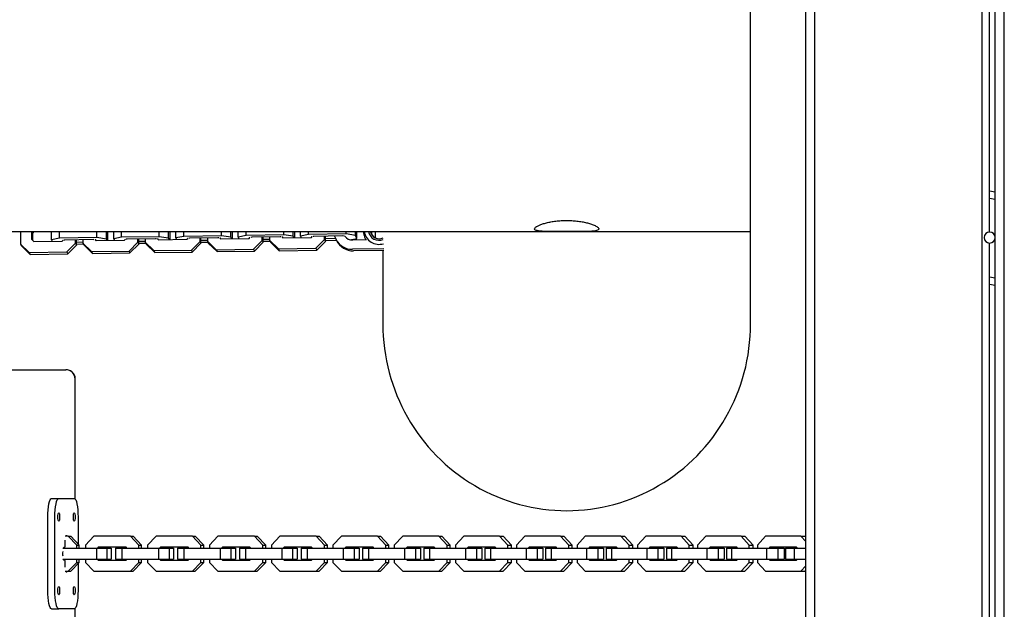
# Model space of a CAD drawing. Units: millimetres. Extents: x -6537 to 6580, y -3372 to 9375.
# Drawn here: x 1146 to 1682, y 6840 to 7160 of the extents above; entities that cross this region are included whole.
import ezdxf

# ---------------------------------------------------------------- set-up
doc = ezdxf.new("R2010")
doc.units = ezdxf.units.MM
doc.layers.add('Toestel 2D', color=7, linetype='Continuous', lineweight=20)

# ---------------------------------------------------------------- blocks, each defined once
blk = doc.blocks.new('BG-8190-RB')
at = {"layer": 'Toestel 2D', "linetype": 'Continuous', "lineweight": 25}
for p, q in [((1669.9, 5941.73), (1669.9, 7281.12)), ((1673.9, 7044.79), (1673.9, 7280.41)), ((1676.9, 5941.73), (1676.9, 7279.88)), ((1681.9, 5941.73), (1681.9, 7279)), ((1573.9, 5941.73), (1573.9, 7253.74)), ((1578.9, 5941.73), (1578.9, 7253.3)), ((1543.9, 7044.98), (1543.9, 7244.98)), ((1673.9, 7067.17), (1676.9, 7066.65)), ((1673.9, 7063.11), (1676.9, 7062.58)), ((-397.81, 7044.98), (1442.11, 7044.98)), ((1146.81, 7044.98), (1146.81, 7038.27)), ((1152.79, 7044.98), (1152.79, 7040.81)), ((1152.92, 7044.98), (1153.29, 7044.22)), ((1154.05, 7044.98), (1153.29, 7044.22)), ((1153.29, 7044.22), (1153.29, 7040.31)), ((1163.6, 7040.54), (1163.6, 7044.98)), ((1167.94, 7041.43), (1167.94, 7044.98)), ((1188.35, 7041.74), (1188.35, 7044.98)), ((1193.49, 7040.98), (1193.49, 7044.98)), ((1194.29, 7040.2), (1194.29, 7044.98)), ((1197.48, 7041.04), (1197.48, 7044.98)), ((1201.81, 7041.93), (1201.81, 7044.98)), ((1222.23, 7042.24), (1222.23, 7044.98)), ((1227.37, 7041.48), (1227.37, 7044.98)), ((1228.17, 7040.7), (1228.17, 7044.98)), ((1231.35, 7041.54), (1231.35, 7044.98)), ((1235.69, 7042.43), (1231.35, 7041.54)), ((1235.69, 7042.43), (1235.69, 7044.98)), ((1256.1, 7042.74), (1235.69, 7042.43)), ((1256.1, 7042.74), (1256.1, 7044.98)), ((1261.25, 7041.98), (1256.1, 7042.74)), ((1261.25, 7041.98), (1261.25, 7044.98)), ((1262.05, 7041.2), (1262.05, 7044.98)), ((1265.23, 7042.04), (1265.23, 7044.98)), ((1269.57, 7042.93), (1265.23, 7042.04)), ((1269.57, 7042.93), (1269.57, 7044.98)), ((1289.98, 7043.24), (1269.57, 7042.93)), ((1289.98, 7043.24), (1289.98, 7044.98)), ((1295.12, 7042.48), (1289.98, 7043.24)), ((1295.12, 7042.48), (1295.12, 7044.98)), ((1295.51, 7041.69), (1295.12, 7042.48)), ((1295.93, 7041.7), (1295.93, 7044.98)), ((1299.11, 7042.54), (1299.11, 7044.98)), ((1303.45, 7043.43), (1299.11, 7042.54)), ((1299.11, 7042.54), (1299.5, 7041.75)), ((1303.45, 7043.43), (1303.45, 7044.98)), ((1323.86, 7043.73), (1303.45, 7043.43)), ((1306.43, 7042.43), (1305.98, 7042.34)), ((1321.89, 7042.66), (1306.43, 7042.43)), ((1312.21, 7040.71), (1312.21, 7042.52)), ((1312.72, 7039.68), (1312.72, 7042.52)), ((1322.97, 7042.5), (1321.89, 7042.66)), ((1323.23, 7042.46), (1323.18, 7042.47)), ((1323.32, 7042.28), (1323.23, 7042.46)), ((1323.86, 7043.73), (1323.86, 7044.98)), ((1329, 7042.98), (1323.86, 7043.73)), ((1329, 7042.98), (1329, 7044.98)), ((1329.81, 7041.34), (1329, 7042.98)), ((1329.81, 7041.34), (1329.81, 7044.98)), ((1339.65, 7044.98), (1339.65, 7041.66)), ((1442.11, 7044.98), (1543.9, 7044.98)), ((1543.9, 6994.88), (1543.9, 7044.98)), ((1146.81, 7038.27), (1151.55, 7033.66)), ((1146.81, 7038.27), (1147.32, 7037.24)), ((1147.32, 7037.24), (1152.06, 7032.62)), ((1152.79, 7040.81), (1154.02, 7039.6)), ((1154.02, 7039.6), (1169.48, 7039.83)), ((1167.94, 7041.43), (1163.6, 7040.54)), ((1163.6, 7040.54), (1163.99, 7039.75)), ((1188.35, 7041.74), (1167.94, 7041.43)), ((1169.48, 7039.83), (1169.98, 7040.33)), ((1169.87, 7040.22), (1169.79, 7040.2)), ((1169.79, 7040.2), (1169.81, 7040.16)), ((1170.92, 7040.43), (1170.46, 7040.34)), ((1186.38, 7040.66), (1170.92, 7040.43)), ((1171.96, 7033.96), (1176.7, 7038.71)), ((1172.47, 7032.92), (1177.21, 7037.68)), ((1176.7, 7038.71), (1176.7, 7040.52)), ((1176.7, 7038.71), (1177.21, 7037.68)), ((1177.21, 7037.68), (1177.21, 7040.53)), ((1177.21, 7039.31), (1180.69, 7039.36)), ((1177.21, 7038.26), (1180.91, 7038.31)), ((1180.69, 7040.58), (1180.69, 7038.77)), ((1180.69, 7038.77), (1185.43, 7034.16)), ((1180.69, 7038.77), (1181.19, 7037.74)), ((1181.19, 7037.74), (1185.93, 7033.12)), ((1186.92, 7040.58), (1186.38, 7040.66)), ((1187.4, 7040.59), (1187.9, 7040.1)), ((1187.72, 7040.46), (1187.5, 7040.5)), ((1187.9, 7040.11), (1187.72, 7040.46)), ((1187.9, 7040.1), (1203.36, 7040.33)), ((1193.49, 7040.98), (1188.35, 7041.74)), ((1193.88, 7040.19), (1193.49, 7040.98)), ((1201.81, 7041.93), (1197.48, 7041.04)), ((1197.48, 7041.04), (1197.86, 7040.25)), ((1222.23, 7042.24), (1201.81, 7041.93)), ((1203.36, 7040.33), (1203.86, 7040.83)), ((1203.74, 7040.72), (1203.67, 7040.7)), ((1203.67, 7040.7), (1203.69, 7040.66)), ((1204.8, 7040.93), (1204.34, 7040.84)), ((1220.26, 7041.16), (1204.8, 7040.93)), ((1205.84, 7034.46), (1210.58, 7039.21)), ((1206.35, 7033.42), (1211.09, 7038.18)), ((1210.58, 7039.21), (1210.58, 7041.02)), ((1210.58, 7039.21), (1211.09, 7038.18)), ((1211.09, 7038.18), (1211.09, 7041.03)), ((1211.09, 7039.81), (1214.56, 7039.86)), ((1211.09, 7038.76), (1214.79, 7038.81)), ((1214.56, 7041.08), (1214.56, 7039.27)), ((1214.56, 7039.27), (1219.3, 7034.66)), ((1214.56, 7039.27), (1215.07, 7038.24)), ((1215.07, 7038.24), (1219.81, 7033.62)), ((1220.8, 7041.08), (1220.26, 7041.16)), ((1221.28, 7041.09), (1221.78, 7040.6)), ((1221.6, 7040.96), (1221.38, 7041)), ((1221.77, 7040.61), (1221.6, 7040.96)), ((1221.78, 7040.6), (1237.24, 7040.83)), ((1227.37, 7041.48), (1222.23, 7042.24)), ((1227.76, 7040.69), (1227.37, 7041.48)), ((1231.35, 7041.54), (1231.74, 7040.75)), ((1237.24, 7040.83), (1237.74, 7041.33)), ((1237.62, 7041.22), (1237.54, 7041.2)), ((1237.54, 7041.2), (1237.56, 7041.16)), ((1238.68, 7041.43), (1238.22, 7041.34)), ((1254.14, 7041.66), (1238.68, 7041.43)), ((1239.72, 7034.96), (1244.46, 7039.71)), ((1240.22, 7033.92), (1244.96, 7038.68)), ((1244.46, 7039.71), (1244.46, 7041.52)), ((1244.46, 7039.71), (1244.96, 7038.68)), ((1244.96, 7038.68), (1244.96, 7041.53)), ((1244.96, 7040.31), (1248.44, 7040.36)), ((1244.96, 7039.26), (1248.67, 7039.31)), ((1248.44, 7041.58), (1248.44, 7039.77)), ((1248.44, 7039.77), (1253.18, 7035.16)), ((1248.44, 7039.77), (1248.95, 7038.74)), ((1248.95, 7038.74), (1253.69, 7034.12)), ((1254.68, 7041.58), (1254.14, 7041.66)), ((1255.16, 7041.59), (1255.66, 7041.1)), ((1255.48, 7041.46), (1255.25, 7041.5)), ((1255.65, 7041.11), (1255.48, 7041.46)), ((1255.66, 7041.1), (1271.12, 7041.33)), ((1261.63, 7041.19), (1261.25, 7041.98)), ((1265.23, 7042.04), (1265.62, 7041.25)), ((1271.12, 7041.33), (1271.61, 7041.83)), ((1271.5, 7041.71), (1271.42, 7041.7)), ((1271.42, 7041.7), (1271.44, 7041.66)), ((1272.55, 7041.93), (1272.1, 7041.84)), ((1288.01, 7042.16), (1272.55, 7041.93)), ((1273.59, 7035.46), (1278.33, 7040.21)), ((1274.1, 7034.42), (1278.84, 7039.18)), ((1278.33, 7040.21), (1278.33, 7042.02)), ((1278.33, 7040.21), (1278.84, 7039.18)), ((1278.84, 7039.18), (1278.84, 7042.03)), ((1278.84, 7040.81), (1282.32, 7040.86)), ((1278.84, 7039.76), (1282.54, 7039.81)), ((1282.32, 7042.08), (1282.32, 7040.27)), ((1282.32, 7040.27), (1287.06, 7035.66)), ((1282.32, 7040.27), (1282.83, 7039.23)), ((1282.83, 7039.23), (1287.57, 7034.62)), ((1288.55, 7042.08), (1288.01, 7042.16)), ((1289.04, 7042.09), (1289.54, 7041.6)), ((1289.36, 7041.96), (1289.13, 7042)), ((1289.53, 7041.61), (1289.36, 7041.96)), ((1289.54, 7041.6), (1304.99, 7041.83)), ((1304.99, 7041.83), (1305.49, 7042.33)), ((1305.38, 7042.21), (1305.3, 7042.2)), ((1305.3, 7042.2), (1305.32, 7042.16)), ((1307.47, 7035.96), (1312.21, 7040.71)), ((1307.98, 7034.92), (1312.72, 7039.68)), ((1312.21, 7040.71), (1312.72, 7039.68)), ((1312.72, 7041.31), (1318.07, 7041.38)), ((1312.72, 7040.26), (1318.57, 7040.35)), ((1318.24, 7041.02), (1318.67, 7040.15)), ((1325.95, 7040.55), (1329.81, 7041.34)), ((1335.07, 7040.46), (1327.45, 7040.35)), ((1673.9, 6547.88), (1673.9, 7038.79)), ((1151.55, 7033.66), (1171.96, 7033.96)), ((1151.55, 7033.66), (1152.06, 7032.62)), ((1152.06, 7032.62), (1172.47, 7032.92)), ((1171.96, 7033.96), (1172.47, 7032.92)), ((1185.43, 7034.16), (1205.84, 7034.46)), ((1185.43, 7034.16), (1185.93, 7033.12)), ((1185.93, 7033.12), (1206.35, 7033.42)), ((1205.84, 7034.46), (1206.35, 7033.42)), ((1219.3, 7034.66), (1239.72, 7034.96)), ((1219.3, 7034.66), (1219.81, 7033.62)), ((1219.81, 7033.62), (1240.22, 7033.92)), ((1239.72, 7034.96), (1240.22, 7033.92)), ((1253.18, 7035.16), (1273.59, 7035.46)), ((1253.18, 7035.16), (1253.69, 7034.12)), ((1253.69, 7034.12), (1274.1, 7034.42)), ((1273.59, 7035.46), (1274.1, 7034.42)), ((1287.06, 7035.66), (1307.47, 7035.96)), ((1287.06, 7035.66), (1287.57, 7034.62)), ((1287.57, 7034.62), (1307.98, 7034.92)), ((1307.47, 7035.96), (1307.98, 7034.92)), ((1344.43, 7035.68), (1327.45, 7035.43)), ((1344.43, 7034.81), (1327.87, 7034.56)), ((1343.9, 7034.8), (1343.9, 6994.88)), ((1673.9, 7020.46), (1676.9, 7019.94)), ((1673.9, 7016.4), (1676.9, 7015.87)), ((1125.81, 6969.93), (1154.61, 6969.93)), ((1154.61, 6969.93), (1171.41, 6969.93)), ((1176.6, 6899.53), (1176.6, 6964.93)), ((1163.7, 6899.93), (1167.61, 6899.93)), ((1167.61, 6899.93), (1176.01, 6899.93)), ((1161.6, 6849.93), (1161.6, 6889.93)), ((1165.51, 6849.93), (1165.51, 6889.93)), ((1178.11, 6889.93), (1178.11, 6875.32)), ((1171.07, 6876.43), (1171.09, 6877.24)), ((1171.07, 6874.43), (1171.07, 6876.43)), ((1172.76, 6879.43), (1171.09, 6879.43)), ((1177.4, 6874.68), (1172.76, 6879.43)), ((1172.76, 6879.43), (1174.1, 6879.43)), ((1178.74, 6874.68), (1174.1, 6879.43)), ((1186.71, 6879.43), (1182.08, 6874.68)), ((1206.61, 6879.43), (1186.71, 6879.43)), ((1211.24, 6874.68), (1206.61, 6879.43)), ((1206.61, 6879.43), (1208.03, 6879.43)), ((1212.65, 6874.68), (1208.03, 6879.43)), ((1220.52, 6879.43), (1215.91, 6874.68)), ((1240.36, 6879.43), (1220.52, 6879.43)), ((1244.97, 6874.68), (1240.36, 6879.43)), ((1240.36, 6879.43), (1241.85, 6879.43)), ((1246.46, 6874.68), (1241.85, 6879.43)), ((1254.22, 6879.43), (1249.63, 6874.68)), ((1274.01, 6879.43), (1254.22, 6879.43)), ((1278.6, 6874.68), (1274.01, 6879.43)), ((1274.01, 6879.43), (1275.56, 6879.43)), ((1280.16, 6874.68), (1275.56, 6879.43)), ((1287.82, 6879.43), (1283.24, 6874.68)), ((1307.54, 6879.43), (1287.82, 6879.43)), ((1312.12, 6874.68), (1307.54, 6879.43)), ((1307.54, 6879.43), (1309.17, 6879.43)), ((1313.75, 6874.68), (1309.17, 6879.43)), ((1321.31, 6879.43), (1316.74, 6874.68)), ((1340.96, 6879.43), (1321.31, 6879.43)), ((1345.52, 6874.68), (1340.96, 6879.43)), ((1340.96, 6879.43), (1342.65, 6879.43)), ((1347.22, 6874.68), (1342.65, 6879.43)), ((1354.67, 6879.43), (1350.13, 6874.68)), ((1374.25, 6879.43), (1354.67, 6879.43)), ((1378.8, 6874.68), (1374.25, 6879.43)), ((1374.25, 6879.43), (1376.02, 6879.43)), ((1380.56, 6874.68), (1376.02, 6879.43)), ((1387.92, 6879.43), (1383.39, 6874.68)), ((1407.42, 6879.43), (1387.92, 6879.43)), ((1411.95, 6874.68), (1407.42, 6879.43)), ((1407.42, 6879.43), (1409.26, 6879.43)), ((1413.78, 6874.68), (1409.26, 6879.43)), ((1421.03, 6879.43), (1416.52, 6874.68)), ((1440.45, 6879.43), (1421.03, 6879.43)), ((1444.97, 6874.68), (1440.45, 6879.43)), ((1440.45, 6879.43), (1442.36, 6879.43)), ((1446.87, 6874.68), (1442.36, 6879.43)), ((1454.01, 6879.43), (1449.52, 6874.68)), ((1473.35, 6879.43), (1454.01, 6879.43)), ((1477.85, 6874.68), (1473.35, 6879.43)), ((1473.35, 6879.43), (1475.33, 6879.43)), ((1479.82, 6874.68), (1475.33, 6879.43)), ((1486.85, 6879.43), (1482.38, 6874.68)), ((1506.11, 6879.43), (1486.85, 6879.43)), ((1510.58, 6874.68), (1506.11, 6879.43)), ((1506.11, 6879.43), (1508.16, 6879.43)), ((1512.63, 6874.68), (1508.16, 6879.43)), ((1519.55, 6879.43), (1515.1, 6874.68)), ((1538.72, 6879.43), (1519.55, 6879.43)), ((1543.18, 6874.68), (1538.72, 6879.43)), ((1538.72, 6879.43), (1540.84, 6879.43)), ((1545.29, 6874.68), (1540.84, 6879.43)), ((1552.1, 6879.43), (1547.67, 6874.68)), ((1571.19, 6879.43), (1552.1, 6879.43)), ((1573.9, 6876.52), (1571.19, 6879.43)), ((1571.19, 6879.43), (1573.37, 6879.43)), ((1573.9, 6878.86), (1573.37, 6879.43)), ((1169.75, 6872.93), (1188.08, 6872.93)), ((1170.83, 6872.93), (1170.36, 6873.41)), ((1170.44, 6873.43), (1170.86, 6873.43)), ((1177.4, 6874.68), (1178.74, 6874.68)), ((1177.4, 6872.93), (1177.4, 6874.68)), ((1178.74, 6872.93), (1178.74, 6874.68)), ((1182.08, 6874.68), (1182.08, 6872.93)), ((1188.08, 6872.93), (1188.08, 6866.93)), ((1188.08, 6872.93), (1193.82, 6872.93)), ((1189.12, 6873.43), (1188.64, 6872.93)), ((1204.2, 6873.43), (1189.12, 6873.43)), ((1190.53, 6873.43), (1190.05, 6872.93)), ((1193.82, 6872.93), (1193.82, 6866.93)), ((1193.82, 6872.93), (1196.05, 6872.93)), ((1196.05, 6872.93), (1196.05, 6866.93)), ((1198.52, 6872.93), (1198.52, 6866.93)), ((1198.52, 6872.93), (1201.95, 6872.93)), ((1201.95, 6872.93), (1201.95, 6866.93)), ((1201.95, 6872.93), (1221.8, 6872.93)), ((1204.68, 6872.93), (1204.2, 6873.43)), ((1211.24, 6872.93), (1211.24, 6874.68)), ((1211.24, 6874.68), (1212.65, 6874.68)), ((1212.65, 6872.93), (1212.65, 6874.68)), ((1215.91, 6874.68), (1215.91, 6872.93)), ((1221.8, 6872.93), (1221.8, 6866.93)), ((1221.8, 6872.93), (1227.59, 6872.93)), ((1222.92, 6873.43), (1222.44, 6872.93)), ((1237.96, 6873.43), (1222.92, 6873.43)), ((1224.41, 6873.43), (1223.93, 6872.93)), ((1227.59, 6872.93), (1227.59, 6866.93)), ((1227.59, 6872.93), (1229.93, 6872.93)), ((1229.93, 6872.93), (1229.93, 6866.93)), ((1232.28, 6872.93), (1232.28, 6866.93)), ((1232.28, 6872.93), (1235.64, 6872.93)), ((1235.64, 6872.93), (1235.64, 6866.93)), ((1235.64, 6872.93), (1255.42, 6872.93)), ((1238.44, 6872.93), (1237.96, 6873.43)), ((1244.97, 6872.93), (1244.97, 6874.68)), ((1244.97, 6874.68), (1246.46, 6874.68)), ((1246.46, 6872.93), (1246.46, 6874.68)), ((1249.63, 6874.68), (1249.63, 6872.93)), ((1255.42, 6872.93), (1255.42, 6866.93)), ((1255.42, 6872.93), (1261.25, 6872.93)), ((1256.62, 6873.43), (1256.14, 6872.93)), ((1271.61, 6873.43), (1256.62, 6873.43)), ((1258.18, 6873.43), (1257.7, 6872.93)), ((1261.25, 6872.93), (1261.25, 6866.93)), ((1261.25, 6872.93), (1263.71, 6872.93)), ((1263.71, 6872.93), (1263.71, 6866.93)), ((1265.93, 6872.93), (1265.93, 6866.93)), ((1265.93, 6872.93), (1269.22, 6872.93)), ((1269.22, 6872.93), (1269.22, 6866.93)), ((1269.22, 6872.93), (1288.93, 6872.93)), ((1272.09, 6872.93), (1271.61, 6873.43)), ((1278.6, 6872.93), (1278.6, 6874.68)), ((1278.6, 6874.68), (1280.16, 6874.68)), ((1280.16, 6872.93), (1280.16, 6874.68)), ((1283.24, 6874.68), (1283.24, 6872.93)), ((1288.93, 6872.93), (1288.93, 6866.93)), ((1288.93, 6872.93), (1294.8, 6872.93)), ((1290.22, 6873.43), (1289.73, 6872.93)), ((1305.15, 6873.43), (1290.22, 6873.43)), ((1291.84, 6873.43), (1291.36, 6872.93)), ((1294.8, 6872.93), (1294.8, 6866.93)), ((1294.8, 6872.93), (1297.37, 6872.93)), ((1297.37, 6872.93), (1297.37, 6866.93)), ((1299.47, 6872.93), (1299.47, 6866.93)), ((1299.47, 6872.93), (1302.68, 6872.93)), ((1302.68, 6872.93), (1302.68, 6866.93)), ((1302.68, 6872.93), (1322.33, 6872.93)), ((1305.63, 6872.93), (1305.15, 6873.43)), ((1312.12, 6872.93), (1312.12, 6874.68)), ((1312.12, 6874.68), (1313.75, 6874.68)), ((1313.75, 6872.93), (1313.75, 6874.68)), ((1316.74, 6874.68), (1316.74, 6872.93)), ((1322.33, 6872.93), (1322.33, 6866.93)), ((1322.33, 6872.93), (1328.24, 6872.93)), ((1323.69, 6873.43), (1323.21, 6872.93)), ((1338.57, 6873.43), (1323.69, 6873.43)), ((1325.39, 6873.43), (1324.91, 6872.93)), ((1328.24, 6872.93), (1328.24, 6866.93)), ((1328.24, 6872.93), (1330.92, 6872.93)), ((1330.92, 6872.93), (1330.92, 6866.93)), ((1332.89, 6872.93), (1332.89, 6866.93)), ((1332.89, 6872.93), (1336.04, 6872.93)), ((1336.04, 6872.93), (1336.04, 6866.93)), ((1336.04, 6872.93), (1355.61, 6872.93)), ((1339.05, 6872.93), (1338.57, 6873.43)), ((1345.52, 6872.93), (1345.52, 6874.68)), ((1345.52, 6874.68), (1347.22, 6874.68)), ((1347.22, 6872.93), (1347.22, 6874.68)), ((1350.13, 6874.68), (1350.13, 6872.93)), ((1355.61, 6872.93), (1355.61, 6866.93)), ((1355.61, 6872.93), (1361.56, 6872.93)), ((1357.05, 6873.43), (1356.57, 6872.93)), ((1371.88, 6873.43), (1357.05, 6873.43)), ((1358.82, 6873.43), (1358.34, 6872.93)), ((1361.56, 6872.93), (1361.56, 6866.93)), ((1361.56, 6872.93), (1364.35, 6872.93)), ((1364.35, 6872.93), (1364.35, 6866.93)), ((1366.19, 6872.93), (1366.19, 6866.93)), ((1366.19, 6872.93), (1369.27, 6872.93)), ((1369.27, 6872.93), (1369.27, 6866.93)), ((1369.27, 6872.93), (1388.77, 6872.93)), ((1372.35, 6872.93), (1371.88, 6873.43)), ((1378.8, 6872.93), (1378.8, 6874.68)), ((1378.8, 6874.68), (1380.56, 6874.68)), ((1380.56, 6872.93), (1380.56, 6874.68)), ((1383.39, 6874.68), (1383.39, 6872.93)), ((1388.77, 6872.93), (1388.77, 6866.93)), ((1388.77, 6872.93), (1394.75, 6872.93)), ((1390.28, 6873.43), (1389.81, 6872.93)), ((1405.05, 6873.43), (1390.28, 6873.43)), ((1392.12, 6873.43), (1391.64, 6872.93)), ((1394.75, 6872.93), (1394.75, 6866.93)), ((1394.75, 6872.93), (1397.66, 6872.93)), ((1397.66, 6872.93), (1397.66, 6866.93)), ((1399.37, 6872.93), (1399.37, 6866.93)), ((1399.37, 6872.93), (1402.37, 6872.93)), ((1402.37, 6872.93), (1402.37, 6866.93)), ((1402.37, 6872.93), (1421.8, 6872.93)), ((1405.53, 6872.93), (1405.05, 6873.43)), ((1411.95, 6874.68), (1413.78, 6874.68)), ((1411.95, 6872.93), (1411.95, 6874.68)), ((1413.78, 6872.93), (1413.78, 6874.68)), ((1416.52, 6874.68), (1416.52, 6872.93)), ((1421.8, 6872.93), (1421.8, 6866.93)), ((1421.8, 6872.93), (1427.82, 6872.93)), ((1423.39, 6873.43), (1422.91, 6872.93)), ((1438.1, 6873.43), (1423.39, 6873.43)), ((1425.29, 6873.43), (1424.82, 6872.93)), ((1427.82, 6872.93), (1427.82, 6866.93)), ((1427.82, 6872.93), (1430.83, 6872.93)), ((1430.83, 6872.93), (1430.83, 6866.93)), ((1432.42, 6872.93), (1432.42, 6866.93)), ((1432.42, 6872.93), (1435.35, 6872.93)), ((1435.35, 6872.93), (1435.35, 6866.93)), ((1435.35, 6872.93), (1454.69, 6872.93)), ((1438.57, 6872.93), (1438.1, 6873.43)), ((1444.97, 6874.68), (1446.87, 6874.68)), ((1444.97, 6872.93), (1444.97, 6874.68)), ((1446.87, 6872.93), (1446.87, 6874.68)), ((1449.52, 6874.68), (1449.52, 6872.93)), ((1454.69, 6872.93), (1454.69, 6866.93)), ((1454.69, 6872.93), (1460.75, 6872.93)), ((1456.36, 6873.43), (1455.89, 6872.93)), ((1471.01, 6873.43), (1456.36, 6873.43)), ((1458.33, 6873.43), (1457.86, 6872.93)), ((1460.75, 6872.93), (1460.75, 6866.93)), ((1460.75, 6872.93), (1463.87, 6872.93)), ((1463.87, 6872.93), (1463.87, 6866.93)), ((1465.33, 6872.93), (1465.33, 6866.93)), ((1465.33, 6872.93), (1468.19, 6872.93)), ((1468.19, 6872.93), (1468.19, 6866.93)), ((1468.19, 6872.93), (1487.44, 6872.93)), ((1471.48, 6872.93), (1471.01, 6873.43)), ((1477.85, 6872.93), (1477.85, 6874.68)), ((1477.85, 6874.68), (1479.82, 6874.68)), ((1479.82, 6872.93), (1479.82, 6874.68)), ((1482.38, 6874.68), (1482.38, 6872.93)), ((1487.44, 6872.93), (1487.44, 6866.93)), ((1487.44, 6872.93), (1493.54, 6872.93)), ((1489.19, 6873.43), (1488.72, 6872.93)), ((1503.78, 6873.43), (1489.19, 6873.43)), ((1491.23, 6873.43), (1490.76, 6872.93)), ((1493.54, 6872.93), (1493.54, 6866.93)), ((1493.54, 6872.93), (1496.77, 6872.93)), ((1496.77, 6872.93), (1496.77, 6866.93)), ((1498.11, 6872.93), (1498.11, 6866.93)), ((1498.11, 6872.93), (1500.88, 6872.93)), ((1500.88, 6872.93), (1500.88, 6866.93)), ((1500.88, 6872.93), (1520.06, 6872.93)), ((1504.25, 6872.93), (1503.78, 6873.43)), ((1510.58, 6872.93), (1510.58, 6874.68)), ((1510.58, 6874.68), (1512.63, 6874.68)), ((1512.63, 6872.93), (1512.63, 6874.68)), ((1515.1, 6874.68), (1515.1, 6872.93)), ((1520.06, 6872.93), (1520.06, 6866.93)), ((1520.06, 6872.93), (1526.18, 6872.93)), ((1521.88, 6873.43), (1521.41, 6872.93)), ((1536.4, 6873.43), (1521.88, 6873.43)), ((1523.99, 6873.43), (1523.52, 6872.93)), ((1526.18, 6872.93), (1526.18, 6866.93)), ((1526.18, 6872.93), (1529.52, 6872.93)), ((1529.52, 6872.93), (1529.52, 6866.93)), ((1530.73, 6872.93), (1530.73, 6866.93)), ((1530.73, 6872.93), (1533.44, 6872.93)), ((1533.44, 6872.93), (1533.44, 6866.93)), ((1533.44, 6872.93), (1552.52, 6872.93)), ((1536.87, 6872.93), (1536.4, 6873.43)), ((1543.18, 6874.68), (1545.29, 6874.68)), ((1543.18, 6872.93), (1543.18, 6874.68)), ((1545.29, 6872.93), (1545.29, 6874.68)), ((1547.67, 6874.68), (1547.67, 6872.93)), ((1552.52, 6872.93), (1552.52, 6866.93)), ((1552.52, 6872.93), (1558.68, 6872.93)), ((1554.42, 6873.43), (1553.95, 6872.93)), ((1568.87, 6873.43), (1554.42, 6873.43)), ((1556.6, 6873.43), (1556.13, 6872.93)), ((1558.68, 6872.93), (1558.68, 6866.93)), ((1558.68, 6872.93), (1562.13, 6872.93)), ((1562.13, 6872.93), (1562.13, 6866.93)), ((1562.9, 6872.93), (1562.9, 6866.93)), ((1562.9, 6872.93), (1567.66, 6872.93)), ((1567.66, 6872.93), (1567.66, 6866.93)), ((1567.66, 6872.93), (1573.9, 6872.93)), ((1569.34, 6872.93), (1568.87, 6873.43)), ((1169.75, 6866.93), (1188.08, 6866.93)), ((1170.36, 6866.46), (1170.83, 6866.93)), ((1170.86, 6866.43), (1170.44, 6866.43)), ((1177.4, 6865.19), (1177.4, 6866.93)), ((1178.74, 6865.19), (1178.74, 6866.93)), ((1182.08, 6866.93), (1182.08, 6865.19)), ((1188.08, 6866.93), (1193.82, 6866.93)), ((1188.64, 6866.93), (1189.12, 6866.43)), ((1189.12, 6866.43), (1204.2, 6866.43)), ((1190.05, 6866.93), (1190.53, 6866.43)), ((1193.82, 6866.93), (1196.05, 6866.93)), ((1198.52, 6866.93), (1201.95, 6866.93)), ((1201.95, 6866.93), (1221.8, 6866.93)), ((1204.2, 6866.43), (1204.68, 6866.93)), ((1211.24, 6865.19), (1211.24, 6866.93)), ((1212.65, 6865.19), (1212.65, 6866.93)), ((1215.91, 6866.93), (1215.91, 6865.19)), ((1221.8, 6866.93), (1227.59, 6866.93)), ((1222.44, 6866.93), (1222.92, 6866.43)), ((1222.92, 6866.43), (1237.96, 6866.43)), ((1223.93, 6866.93), (1224.41, 6866.43)), ((1227.59, 6866.93), (1229.93, 6866.93)), ((1232.28, 6866.93), (1235.64, 6866.93)), ((1235.64, 6866.93), (1255.42, 6866.93)), ((1237.96, 6866.43), (1238.44, 6866.93)), ((1244.97, 6865.19), (1244.97, 6866.93)), ((1246.46, 6865.19), (1246.46, 6866.93)), ((1249.63, 6866.93), (1249.63, 6865.19)), ((1255.42, 6866.93), (1261.25, 6866.93)), ((1256.14, 6866.93), (1256.62, 6866.43)), ((1256.62, 6866.43), (1271.61, 6866.43)), ((1257.7, 6866.93), (1258.18, 6866.43)), ((1261.25, 6866.93), (1263.71, 6866.93)), ((1265.93, 6866.93), (1269.22, 6866.93)), ((1269.22, 6866.93), (1288.93, 6866.93)), ((1271.61, 6866.43), (1272.09, 6866.93)), ((1278.6, 6865.19), (1278.6, 6866.93)), ((1280.16, 6865.19), (1280.16, 6866.93)), ((1283.24, 6866.93), (1283.24, 6865.19)), ((1288.93, 6866.93), (1294.8, 6866.93)), ((1289.73, 6866.93), (1290.22, 6866.43)), ((1290.22, 6866.43), (1305.15, 6866.43)), ((1291.36, 6866.93), (1291.84, 6866.43)), ((1294.8, 6866.93), (1297.37, 6866.93)), ((1299.47, 6866.93), (1302.68, 6866.93)), ((1302.68, 6866.93), (1322.33, 6866.93)), ((1305.15, 6866.43), (1305.63, 6866.93)), ((1312.12, 6865.19), (1312.12, 6866.93)), ((1313.75, 6865.19), (1313.75, 6866.93)), ((1316.74, 6866.93), (1316.74, 6865.19)), ((1322.33, 6866.93), (1328.24, 6866.93)), ((1323.21, 6866.93), (1323.69, 6866.43)), ((1323.69, 6866.43), (1338.57, 6866.43)), ((1324.91, 6866.93), (1325.39, 6866.43)), ((1328.24, 6866.93), (1330.92, 6866.93)), ((1332.89, 6866.93), (1336.04, 6866.93)), ((1336.04, 6866.93), (1355.61, 6866.93)), ((1338.57, 6866.43), (1339.05, 6866.93)), ((1345.52, 6865.19), (1345.52, 6866.93)), ((1347.22, 6865.19), (1347.22, 6866.93)), ((1350.13, 6866.93), (1350.13, 6865.19)), ((1355.61, 6866.93), (1361.56, 6866.93)), ((1356.57, 6866.93), (1357.05, 6866.43)), ((1357.05, 6866.43), (1371.88, 6866.43)), ((1358.34, 6866.93), (1358.82, 6866.43)), ((1361.56, 6866.93), (1364.35, 6866.93)), ((1366.19, 6866.93), (1369.27, 6866.93)), ((1369.27, 6866.93), (1388.77, 6866.93)), ((1371.88, 6866.43), (1372.35, 6866.93)), ((1378.8, 6865.19), (1378.8, 6866.93)), ((1380.56, 6865.19), (1380.56, 6866.93)), ((1383.39, 6866.93), (1383.39, 6865.19)), ((1388.77, 6866.93), (1394.75, 6866.93)), ((1389.81, 6866.93), (1390.28, 6866.43)), ((1390.28, 6866.43), (1405.05, 6866.43)), ((1391.64, 6866.93), (1392.12, 6866.43)), ((1394.75, 6866.93), (1397.66, 6866.93)), ((1399.37, 6866.93), (1402.37, 6866.93)), ((1402.37, 6866.93), (1421.8, 6866.93)), ((1405.05, 6866.43), (1405.53, 6866.93)), ((1411.95, 6865.19), (1411.95, 6866.93)), ((1413.78, 6865.19), (1413.78, 6866.93)), ((1416.52, 6866.93), (1416.52, 6865.19)), ((1421.8, 6866.93), (1427.82, 6866.93)), ((1422.91, 6866.93), (1423.39, 6866.43)), ((1423.39, 6866.43), (1438.1, 6866.43)), ((1424.82, 6866.93), (1425.29, 6866.43)), ((1427.82, 6866.93), (1430.83, 6866.93)), ((1432.42, 6866.93), (1435.35, 6866.93)), ((1435.35, 6866.93), (1454.69, 6866.93)), ((1438.1, 6866.43), (1438.57, 6866.93)), ((1444.97, 6865.19), (1444.97, 6866.93)), ((1446.87, 6865.19), (1446.87, 6866.93)), ((1449.52, 6866.93), (1449.52, 6865.19)), ((1454.69, 6866.93), (1460.75, 6866.93)), ((1455.89, 6866.93), (1456.36, 6866.43)), ((1456.36, 6866.43), (1471.01, 6866.43)), ((1457.86, 6866.93), (1458.33, 6866.43)), ((1460.75, 6866.93), (1463.87, 6866.93)), ((1465.33, 6866.93), (1468.19, 6866.93)), ((1468.19, 6866.93), (1487.44, 6866.93)), ((1471.01, 6866.43), (1471.48, 6866.93)), ((1477.85, 6865.19), (1477.85, 6866.93)), ((1479.82, 6865.19), (1479.82, 6866.93)), ((1482.38, 6866.93), (1482.38, 6865.19)), ((1487.44, 6866.93), (1493.54, 6866.93)), ((1488.72, 6866.93), (1489.19, 6866.43)), ((1489.19, 6866.43), (1503.78, 6866.43)), ((1490.76, 6866.93), (1491.23, 6866.43)), ((1493.54, 6866.93), (1496.77, 6866.93)), ((1498.11, 6866.93), (1500.88, 6866.93)), ((1500.88, 6866.93), (1520.06, 6866.93)), ((1503.78, 6866.43), (1504.25, 6866.93)), ((1510.58, 6865.19), (1510.58, 6866.93)), ((1512.63, 6865.19), (1512.63, 6866.93)), ((1515.1, 6866.93), (1515.1, 6865.19)), ((1520.06, 6866.93), (1526.18, 6866.93)), ((1521.41, 6866.93), (1521.88, 6866.43)), ((1521.88, 6866.43), (1536.4, 6866.43)), ((1523.52, 6866.93), (1523.99, 6866.43)), ((1526.18, 6866.93), (1529.52, 6866.93)), ((1530.73, 6866.93), (1533.44, 6866.93)), ((1533.44, 6866.93), (1552.52, 6866.93)), ((1536.4, 6866.43), (1536.87, 6866.93)), ((1543.18, 6865.19), (1543.18, 6866.93)), ((1545.29, 6865.19), (1545.29, 6866.93)), ((1547.67, 6866.93), (1547.67, 6865.19)), ((1552.52, 6866.93), (1558.68, 6866.93)), ((1553.95, 6866.93), (1554.42, 6866.43)), ((1554.42, 6866.43), (1568.87, 6866.43)), ((1556.13, 6866.93), (1556.6, 6866.43)), ((1558.68, 6866.93), (1562.13, 6866.93)), ((1562.9, 6866.93), (1567.66, 6866.93)), ((1567.66, 6866.93), (1573.9, 6866.93)), ((1568.87, 6866.43), (1569.34, 6866.93)), ((1171.07, 6863.43), (1171.07, 6865.43)), ((1171.09, 6862.63), (1171.07, 6863.43)), ((1171.09, 6860.43), (1172.76, 6860.43)), ((1172.76, 6860.43), (1177.4, 6865.19)), ((1172.76, 6860.43), (1174.1, 6860.43)), ((1174.1, 6860.43), (1178.74, 6865.19)), ((1177.4, 6865.19), (1178.74, 6865.19)), ((1178.11, 6864.55), (1178.11, 6849.93)), ((1182.08, 6865.19), (1186.71, 6860.43)), ((1186.71, 6860.43), (1206.61, 6860.43)), ((1206.61, 6860.43), (1211.24, 6865.19)), ((1206.61, 6860.43), (1208.03, 6860.43)), ((1208.03, 6860.43), (1212.65, 6865.19)), ((1211.24, 6865.19), (1212.65, 6865.19)), ((1215.91, 6865.19), (1220.52, 6860.43)), ((1220.52, 6860.43), (1240.36, 6860.43)), ((1240.36, 6860.43), (1244.97, 6865.19)), ((1240.36, 6860.43), (1241.85, 6860.43)), ((1241.85, 6860.43), (1246.46, 6865.19)), ((1244.97, 6865.19), (1246.46, 6865.19)), ((1249.63, 6865.19), (1254.22, 6860.43)), ((1254.22, 6860.43), (1274.01, 6860.43)), ((1274.01, 6860.43), (1278.6, 6865.19)), ((1274.01, 6860.43), (1275.56, 6860.43)), ((1275.56, 6860.43), (1280.16, 6865.19)), ((1278.6, 6865.19), (1280.16, 6865.19)), ((1283.24, 6865.19), (1287.82, 6860.43)), ((1287.82, 6860.43), (1307.54, 6860.43)), ((1307.54, 6860.43), (1312.12, 6865.19)), ((1307.54, 6860.43), (1309.17, 6860.43)), ((1309.17, 6860.43), (1313.75, 6865.19)), ((1312.12, 6865.19), (1313.75, 6865.19)), ((1316.74, 6865.19), (1321.31, 6860.43)), ((1321.31, 6860.43), (1340.96, 6860.43)), ((1340.96, 6860.43), (1345.52, 6865.19)), ((1340.96, 6860.43), (1342.65, 6860.43)), ((1342.65, 6860.43), (1347.22, 6865.19)), ((1345.52, 6865.19), (1347.22, 6865.19)), ((1350.13, 6865.19), (1354.67, 6860.43)), ((1354.67, 6860.43), (1374.25, 6860.43)), ((1374.25, 6860.43), (1378.8, 6865.19)), ((1374.25, 6860.43), (1376.02, 6860.43)), ((1376.02, 6860.43), (1380.56, 6865.19)), ((1378.8, 6865.19), (1380.56, 6865.19)), ((1383.39, 6865.19), (1387.92, 6860.43)), ((1387.92, 6860.43), (1407.42, 6860.43)), ((1407.42, 6860.43), (1411.95, 6865.19)), ((1407.42, 6860.43), (1409.26, 6860.43)), ((1409.26, 6860.43), (1413.78, 6865.19)), ((1411.95, 6865.19), (1413.78, 6865.19)), ((1416.52, 6865.19), (1421.03, 6860.43)), ((1421.03, 6860.43), (1440.45, 6860.43)), ((1440.45, 6860.43), (1444.97, 6865.19)), ((1440.45, 6860.43), (1442.36, 6860.43)), ((1442.36, 6860.43), (1446.87, 6865.19)), ((1444.97, 6865.19), (1446.87, 6865.19)), ((1449.52, 6865.19), (1454.01, 6860.43)), ((1454.01, 6860.43), (1473.35, 6860.43)), ((1473.35, 6860.43), (1477.85, 6865.19)), ((1473.35, 6860.43), (1475.33, 6860.43)), ((1475.33, 6860.43), (1479.82, 6865.19)), ((1477.85, 6865.19), (1479.82, 6865.19)), ((1482.38, 6865.19), (1486.85, 6860.43)), ((1486.85, 6860.43), (1506.11, 6860.43)), ((1506.11, 6860.43), (1510.58, 6865.19)), ((1506.11, 6860.43), (1508.16, 6860.43)), ((1508.16, 6860.43), (1512.63, 6865.19)), ((1510.58, 6865.19), (1512.63, 6865.19)), ((1515.1, 6865.19), (1519.55, 6860.43)), ((1519.55, 6860.43), (1538.72, 6860.43)), ((1538.72, 6860.43), (1543.18, 6865.19)), ((1538.72, 6860.43), (1540.84, 6860.43)), ((1540.84, 6860.43), (1545.29, 6865.19)), ((1543.18, 6865.19), (1545.29, 6865.19)), ((1547.67, 6865.19), (1552.1, 6860.43)), ((1552.1, 6860.43), (1571.19, 6860.43)), ((1571.19, 6860.43), (1573.9, 6863.35)), ((1571.19, 6860.43), (1573.37, 6860.43)), ((1573.37, 6860.43), (1573.9, 6861.01)), ((1163.7, 6839.93), (1167.61, 6839.93)), ((1176.01, 6839.93), (1167.61, 6839.93)), ((1176.6, 6599.53), (1176.6, 6840.34))]:
    blk.add_line(p, q, dxfattribs=at)
at = {"layer": 'Toestel 2D', "linetype": 'Continuous', "lineweight": 25, "flags": 128}
for points in [[(1161.6, 6889.93), (1161.64, 6891.88), (1161.76, 6893.76), (1161.95, 6895.49), (1162.21, 6897), (1162.53, 6898.25), (1162.89, 6899.17), (1163.29, 6899.74), (1163.7, 6899.93)], [(1165.51, 6889.93), (1165.55, 6891.88), (1165.67, 6893.76), (1165.86, 6895.49), (1166.12, 6897), (1166.44, 6898.25), (1166.8, 6899.17), (1167.2, 6899.74), (1167.61, 6899.93)], [(1176.01, 6899.93), (1176.42, 6899.74), (1176.82, 6899.17), (1177.18, 6898.25), (1177.5, 6897), (1177.76, 6895.49), (1177.95, 6893.76), (1178.07, 6891.88), (1178.11, 6889.93)], [(1167.61, 6887.68), (1167.43, 6887.86), (1167.27, 6888.34), (1167.17, 6889.07), (1167.14, 6889.93), (1167.17, 6890.79), (1167.27, 6891.52), (1167.43, 6892.01), (1167.61, 6892.18), (1167.79, 6892.01), (1167.94, 6891.52), (1168.05, 6890.79), (1168.08, 6889.93), (1168.05, 6889.07), (1167.94, 6888.34), (1167.79, 6887.86), (1167.61, 6887.68)], [(1176.01, 6887.68), (1175.83, 6887.86), (1175.68, 6888.34), (1175.57, 6889.07), (1175.54, 6889.93), (1175.57, 6890.79), (1175.68, 6891.52), (1175.83, 6892.01), (1176.01, 6892.18), (1176.19, 6892.01), (1176.35, 6891.52), (1176.45, 6890.79), (1176.48, 6889.93), (1176.45, 6889.07), (1176.35, 6888.34), (1176.19, 6887.86), (1176.01, 6887.68)], [(1171.43, 6879.43), (1171.44, 6879.46), (1171.68, 6879.88), (1171.94, 6879.88), (1172.18, 6879.46), (1172.19, 6879.43)], [(1170.07, 6872.93), (1170.19, 6873.22), (1170.44, 6873.43)], [(1170.44, 6866.43), (1170.19, 6866.64), (1170.07, 6866.93)], [(1172.19, 6860.43), (1172.18, 6860.4), (1171.94, 6859.99), (1171.68, 6859.99), (1171.44, 6860.4), (1171.43, 6860.43)], [(1163.7, 6839.93), (1163.29, 6840.13), (1162.89, 6840.7), (1162.53, 6841.62), (1162.21, 6842.86), (1161.95, 6844.38), (1161.76, 6846.11), (1161.64, 6847.98), (1161.6, 6849.93)], [(1167.61, 6839.93), (1167.2, 6840.13), (1166.8, 6840.7), (1166.44, 6841.62), (1166.12, 6842.86), (1165.86, 6844.38), (1165.67, 6846.11), (1165.55, 6847.98), (1165.51, 6849.93)], [(1167.61, 6847.68), (1167.43, 6847.86), (1167.27, 6848.34), (1167.17, 6849.07), (1167.14, 6849.93), (1167.17, 6850.79), (1167.27, 6851.52), (1167.43, 6852.01), (1167.61, 6852.18), (1167.79, 6852.01), (1167.94, 6851.52), (1168.05, 6850.79), (1168.08, 6849.93), (1168.05, 6849.07), (1167.94, 6848.34), (1167.79, 6847.86), (1167.61, 6847.68)], [(1176.01, 6847.68), (1175.83, 6847.86), (1175.68, 6848.34), (1175.57, 6849.07), (1175.54, 6849.93), (1175.57, 6850.79), (1175.68, 6851.52), (1175.83, 6852.01), (1176.01, 6852.18), (1176.19, 6852.01), (1176.35, 6851.52), (1176.45, 6850.79), (1176.48, 6849.93), (1176.45, 6849.07), (1176.35, 6848.34), (1176.19, 6847.86), (1176.01, 6847.68)], [(1178.11, 6849.93), (1178.07, 6847.98), (1177.95, 6846.11), (1177.76, 6844.38), (1177.5, 6842.86), (1177.18, 6841.62), (1176.82, 6840.7), (1176.42, 6840.13), (1176.01, 6839.93)]]:
    blk.add_lwpolyline(points, dxfattribs=at)
at = {"layer": 'Toestel 2D', "linetype": 'Continuous', "lineweight": 25}
for centre, radius, start, end in [((1327.22, 7045.43), 10, 196.4328, 271.2933), ((1327.35, 7045.51), 5.16, 216.0975, 271.0993), ((1341.78, 7046.17), 8.11, 188.4582, 287.5157), ((1341.82, 7046.19), 5.9, 191.8792, 292.275), ((1341.93, 7046.03), 4.93, 192.3655, 294.9506), ((1342.58, 7044.5), 4.85, 174.318, 196.2708), ((1673.9, 7041.79), 3, 90, 270), ((1673.9, 7041.79), 3, 0, 90), ((1327.67, 7044.6), 10.04, 206.317, 271.163), ((1673.9, 7041.79), 3, 270, 0), ((1185.81, 6869.93), 16.1, 175.9007, 184.0993), ((1169.73, 6874.19), 1.37, 326.218, 10.0553), ((1169.73, 6865.67), 1.37, 349.9447, 33.782)]:
    blk.add_arc(centre, radius, start, end, dxfattribs=at)
for centre, major_axis, ratio, start_param, end_param in [((1443.9, 6994.88), (0, -101.54), 0.984808, 4.712389, 7.853982), ((1171.41, 6964.93), (5.1, 0), 0.98068, 0, 1.570796)]:
    blk.add_ellipse(centre, major_axis=major_axis, ratio=ratio, start_param=start_param, end_param=end_param, dxfattribs=at)
for points, knots in [([(1458.21, 7048.75), (1457.62, 7048.96), (1456.4, 7049.4), (1454.13, 7049.99), (1451.57, 7050.48), (1448.81, 7050.84), (1445.89, 7051.05), (1442.96, 7051.08), (1440.04, 7050.93), (1437.26, 7050.64), (1434.65, 7050.2), (1432.3, 7049.65), (1430.25, 7049.02), (1428.59, 7048.36), (1427.35, 7047.69), (1426.59, 7047.06), (1426.32, 7046.5), (1426.55, 7046.04), (1427.26, 7045.66), (1428.42, 7045.38), (1430.02, 7045.19), (1432, 7045.07), (1434.35, 7045.01), (1436.95, 7044.98), (1439.79, 7044.98), (1442.7, 7044.98), (1445.66, 7044.98), (1448.53, 7044.98), (1451.28, 7044.99), (1453.81, 7045.01), (1456.1, 7045.08), (1458.04, 7045.21), (1459.6, 7045.42), (1460.71, 7045.72), (1461.34, 7046.12), (1461.47, 7046.6), (1461.11, 7047.17), (1460.18, 7047.89), (1458.94, 7048.43), (1458.21, 7048.75)], [0, 0, 0, 0, 0.026566, 0.053901, 0.080468, 0.107815, 0.1342, 0.161371, 0.187429, 0.21424, 0.240372, 0.267241, 0.293729, 0.320979, 0.347557, 0.374923, 0.401186, 0.428225, 0.454263, 0.481047, 0.507287, 0.534269, 0.560833, 0.58817, 0.61468, 0.641979, 0.668129, 0.695044, 0.721093, 0.747881, 0.774241, 0.801352, 0.827953, 0.855337, 0.881737, 0.908922, 0.934997, 0.961828, 1, 1, 1, 1]), ([(1333.37, 7044.98), (1333.38, 7044.7), (1333.4, 7043.84), (1333.79, 7042.45), (1334.27, 7041.21), (1334.71, 7040.6), (1334.81, 7040.46)], [0, 0, 0, 0, 0.175246, 0.534499, 0.893472, 1, 1, 1, 1]), ([(1176.6, 6964.93), (1176.57, 6965.33), (1176.52, 6966.12), (1176.07, 6967.24), (1175.39, 6968.22), (1174.49, 6969.02), (1173.42, 6969.59), (1172.37, 6969.89), (1171.69, 6969.92), (1171.41, 6969.93)], [0, 0, 0, 0, 0.145703, 0.295582, 0.44335, 0.591268, 0.741653, 0.896559, 1, 1, 1, 1])]:
    blk.add_open_spline(points, degree=3, knots=knots, dxfattribs=at)

msp = doc.modelspace()

# ---------------------------------------------------------------- block references
msp.add_blockref('BG-8190-RB', (0, 0))

doc.saveas('drawing.dxf')
